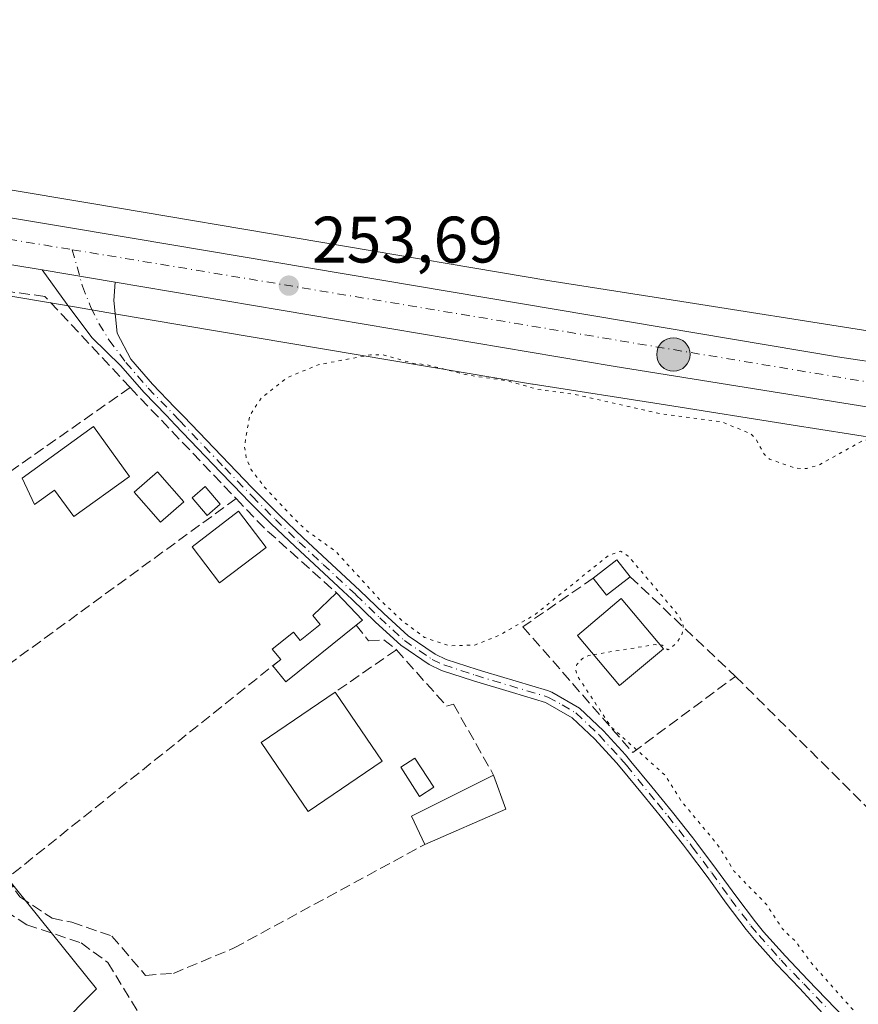
# Model space of a CAD drawing. Units: metres. Extents: x 615449 to 618934, y 4657655 to 4660037.
# Drawn here: x 616714 to 616842, y 4657897 to 4658047 of the extents above; entities that cross this region are included whole.
import ezdxf

# ---------------------------------------------------------------- set-up
doc = ezdxf.new("R2010")
doc.units = ezdxf.units.M
doc.header["$MEASUREMENT"] = 0
for name, pattern in [('DGN Style 3', [2.307223458686699, 1.648016756204785, -0.6592067024819142]), ('DGN Style 4', [2.6384748266838614, 1.318413404963828, -0.6592067024819142, 0.001648016756204785, -0.6592067024819142]), ('DGN Style 5', [1.1536117293433497, 0.4944050268614355, -0.6592067024819142])]:
    doc.linetypes.add(name, pattern=pattern)
for name, color, linetype, lineweight in [('Arcén (en calzada doble)', 91, 'Continuous', 13), ('Camino Cxs', 7, 'Continuous', 0), ('Camino eje', 30, 'DGN Style 4', 13), ('Carretera de calzada única Cxs', 7, 'Continuous', 13), ('Carretera de calzada única eje', 7, 'DGN Style 4', 0), ('Corriente artificial lineal', 4, 'DGN Style 3', 13), ('Cultivos herbáceos CxS', 92, 'Continuous', 0), ('Curva de nivel auxiliar depresión', 30, 'DGN Style 5', 0), ('Edificación Cxs', 1, 'Continuous', 13), ('Edificación industrial Cxs', 135, 'Continuous', 13), ('Edificación ligera Cxs', 1, 'Continuous', 0), ('Estanque Cxs', 5, 'Continuous', 0), ('Huerta CxS', 92, 'Continuous', 0), ('Muro lineal', 1, 'DGN Style 3', 13), ('Núcleo urbano CxS', 7, 'Continuous', 0), ('Punto de cota en terreno', 7, 'Continuous', 0), ('Punto kilométrico de carretera', 7, 'Continuous', 0), ('Rótulo de punto de cota en terreno', 7, 'Continuous', 0), ('Suelo desnudo CxS', 253, 'Continuous', 0)]:
    doc.layers.add(name, color=color, linetype=linetype, lineweight=lineweight)
doc.styles.add('Style-Arial', font='txt')

# ---------------------------------------------------------------- blocks, each defined once
blk = doc.blocks.new('*U7')
at = {"layer": 'Cultivos herbáceos CxS', "color": 92, "linetype": 'Continuous', "lineweight": 0}
blk.add_polyline3d([(617533.5872999998, 4657880.5429, 252.5727999999945), (617436.6732999999, 4657897.388900001, 252.5898000000016), (617370.6690999996, 4657908.956700001, 252.5415000000066), (617370.6398999998, 4657908.9617, 252.5414000000019), (617344.9700999996, 4657913.362299999, 252.4124000000011), (617344.9528999999, 4657913.3651, 252.4127000000008), (617280.7521000003, 4657924.2279, 252.5562000000064), (617181.2615, 4657941.811699999, 252.513300000006), (617181.1315000001, 4657941.833699999, 252.5139000000054), (617133.9111000003, 4657949.379100001, 252.8113000000012), (617077.6902999999, 4657959.522500001, 252.6686999999947), (617077.6464999998, 4657959.5305, 252.6690999999992), (616986.1769000003, 4657975.509500001, 253.1291000000056), (616986.1403000001, 4657975.515900001, 253.1288000000059), (616870.4408999998, 4657995.1735, 253.0048999999999), (616870.3476999998, 4657995.188899999, 253.0044999999955), (616814.8498999998, 4658003.944700001, 252.9465999999957), (616794.7085999995, 4658007.121900001, 252.8212000000058), (616724.7701000003, 4658018.892700001, 252.8748999999953), (616697.6407000005, 4658023.4619, 252.8963999999978)], dxfattribs=at)
blk = doc.blocks.new('*U8')
at = {"layer": 'Cultivos herbáceos CxS', "color": 92, "linetype": 'Continuous', "lineweight": 0}
blk.add_polyline3d([(616702.8135000002, 4657927.114499999, 252.7782000000007), (616725.4999000002, 4657898.970699999, 252.7633999999962), (616707.4587000003, 4657880.828700001, 252.6738999999943)], dxfattribs=at)
blk = doc.blocks.new('*U11')
at = {"layer": 'Huerta CxS', "color": 92, "linetype": 'Continuous', "lineweight": 0}
for points in [[(616707.4587000003, 4657880.828700001, 252.6738999999943), (616725.4999000002, 4657898.970699999, 252.7633999999962), (616702.8135000002, 4657927.114499999, 252.7782000000007)], [(616694.9971000003, 4658007.6821, 254.1797999999981), (616722.1130999997, 4658003.1151, 253.3279999999941), (616728.2605, 4658002.080499999, 253.3466000000044), (616792.0931000002, 4657991.337300001, 253.1594999999943), (616792.1743000001, 4657991.324100001, 253.1601999999984), (616812.3561000006, 4657988.140500001, 253.2057999999961), (616831.5777000004, 4657985.107899999, 253.3252999999968), (616867.8071, 4657979.391899999, 253.2480000000069), (616982.4167, 4657959.919500001, 253.4015000000072), (616983.4414999997, 4657959.745300001, 253.3910000000033), (617017.4219000004, 4657953.8093, 253.2146000000066), (617050.9984999998, 4657947.943700001, 253.0755000000063)]]:
    blk.add_polyline3d(points, dxfattribs=at)
blk = doc.blocks.new('5PATER')
at = {"layer": 'Suelo desnudo CxS', "linetype": 'Continuous', "lineweight": 0}
h = blk.add_hatch(color=51, dxfattribs=at)
edge = h.paths.add_edge_path()
edge.add_ellipse((0, 0), major_axis=(-0.1095731443231308, -0.1110710700762829), ratio=0.9994222409660322, start_angle=0, end_angle=360)
blk = doc.blocks.new('*U22')
at = {"layer": 'Carretera de calzada única Cxs', "color": 7, "linetype": 'Continuous', "lineweight": 13}
for points in [[(616531.6589000003, 4658046.9805, 253.7793999999994), (616731.2301000003, 4658013.540100001, 253.4784999999974), (616838.6300999997, 4657995.5101, 253.513300000006), (616846.8201000001, 4657994.280099999, 253.5243999999948), (616869.6901000004, 4657990.670100001, 253.4689000000071), (616982.3601000002, 4657971.540100001, 253.7516000000033), (617025.0900999998, 4657964.2601, 253.4541000000027), (617029.1101000002, 4657963.550100001, 253.4391999999934), (617148.3901000004, 4657942.6501, 253.2908000000025)], [(617032.4700999996, 4657955.530099999, 253.4149000000034), (616987.8201000001, 4657963.3101, 253.6674999999959), (616981.6955000004, 4657964.420499999, 253.5969000000041), (616979.5900999998, 4657964.850099999, 253.5476999999955), (616975.1057000002, 4657965.564300001, 253.5026000000071), (616970.8501000004, 4657966.3301, 253.4936000000016), (616865.0100999996, 4657984.3301, 253.5815000000002), (616804.3901000004, 4657994.0601, 253.5044000000053), (616728.3501000004, 4658006.9101, 253.5681999999942), (616717.2100999998, 4658008.790100001, 253.6114999999991), (616597.9600999998, 4658028.4101, 253.7416999999987)]]:
    blk.add_polyline3d(points, dxfattribs=at)
blk = doc.blocks.new('5HITCA')
at = {"layer": 'Arcén (en calzada doble)', "linetype": 'Continuous', "lineweight": 0}
h = blk.add_hatch(color=1, dxfattribs=at)
edge = h.paths.add_edge_path()
edge.add_arc((0, 0), 0.2558578010358639, 0, 360)
at = {"layer": 'Arcén (en calzada doble)', "color": 7, "linetype": 'Continuous', "lineweight": 0}
blk.add_circle((0, 0), 0.2558578010358639, dxfattribs=at)

msp = doc.modelspace()

# ---------------------------------------------------------------- linework, layer by layer
at = {"layer": 'Camino Cxs', "color": 7, "linetype": 'Continuous', "lineweight": 0, "extrusion": (0.003779231687566518, -0.0006377877536035398, 0.9999926552903443), "elevation": -386.4941025287185, "flags": 128}
msp.add_lwpolyline([(616711.847465479, 4658009.490975648), (616722.9875495661, 4658007.610975266)], dxfattribs=at)
at = {"layer": 'Camino Cxs', "color": 7, "linetype": 'Continuous', "lineweight": 0}
for points in [[(616838.2040999997, 4657893.282299999, 252.9421000000002), (616832.8300999999, 4657899.100099999, 252.9192999999941), (616829.3501000004, 4657902.7401, 252.9048999999941), (616825.9801000003, 4657906.520099999, 252.8858999999939), (616824.7100999998, 4657908.050100001, 252.8506000000052), (616821.6501000002, 4657912.0801, 252.8381999999983), (616818.7200999996, 4657916.140100001, 252.8708000000042), (616815.7500999998, 4657920.120100001, 252.9734999999928), (616815.1201, 4657920.9101, 252.9741000000067), (616812.0201000003, 4657924.8101, 253.0179000000062), (616808.8701, 4657928.6801, 253.1803000000073), (616805.7001, 4657932.530099999, 253.5467000000062), (616804.8800999997, 4657933.5001, 253.7008999999962), (616801.5900999998, 4657937.100099999, 253.5437999999995), (616798.1501000002, 4657940.380100001, 253.3978999999963), (616794.0450999998, 4657942.7051, 252.8969999999972), (616789.0401, 4657944.210100001, 252.601800000004), (616783.0800999999, 4657945.9901, 252.577099999995), (616778.2001, 4657947.590100001, 252.6125000000029), (616776.3000999996, 4657948.4901, 252.6536999999953), (616771.9600999998, 4657951.460100001, 252.6849999999977), (616768.1101000002, 4657954.970100001, 252.7838000000047), (616764.4801000003, 4657958.5001, 253.2326999999932), (616763.1601, 4657959.720100001, 253.2321999999986), (616759.4901000002, 4657963.120100001, 252.7216999999946), (616755.8201000001, 4657966.540100001, 253.0154999999941), (616752.1801000005, 4657970.0101, 253.3880000000063), (616748.6201, 4657973.5601, 253.3892000000051), (616747.9101, 4657974.290100001, 253.3494999999967), (616744.4200999998, 4657977.890100001, 253.0896000000066), (616740.9700999996, 4657981.5101, 253.0206000000035), (616737.5201000003, 4657985.120100001, 253.006899999993), (616736.1700999998, 4657986.5101, 253.0195999999996), (616732.7301000003, 4657990.100099999, 253.0639999999985), (616729.2100999998, 4657994.120100001, 253.1444000000047), (616724.7600999996, 4657998.420100001, 253.7174999999988), (616721.0201000003, 4658003.5001, 253.4315999999963), (616717.2100999998, 4658008.790100001, 253.6114999999991), (616728.3501000004, 4658006.9101, 253.5681999999942), (616728.1300999997, 4658004.120100001, 253.3539000000019), (616728.6501000002, 4657999.110099999, 253.0288), (616730.7200999996, 4657995.1501, 252.9553000000014), (616734.0701000001, 4657991.3301, 252.8813999999984), (616737.4801000003, 4657987.770099999, 252.7700999999943), (616738.8300999999, 4657986.380100001, 252.8479999999981), (616742.2801000001, 4657982.7601, 252.7274000000034), (616745.7301000003, 4657979.1501, 252.7900999999983), (616749.2100999998, 4657975.5601, 252.9024999999965), (616749.9101, 4657974.840100001, 252.9401000000071), (616753.4501, 4657971.3101, 252.8941999999952), (616757.0601000005, 4657967.860099999, 252.7016000000003), (616760.7200999996, 4657964.450099999, 252.6407999999938), (616765.7301000003, 4657959.8201, 252.8521999999939), (616769.3601000002, 4657956.290100001, 252.6444999999949), (616773.0900999998, 4657952.880100001, 252.5433000000048), (616777.2001, 4657950.0701, 252.530899999998), (616778.8701, 4657949.280099999, 252.5437999999995), (616783.6201, 4657947.720100001, 252.5544999999984), (616784.7701000003, 4657947.380100001, 252.5760000000009), (616789.5601000005, 4657945.950099999, 252.7108000000007), (616794.3501000004, 4657944.5101, 253.3019000000059), (616795.0201000003, 4657944.300100001, 253.4511000000057), (616799.2500999998, 4657941.840100001, 254.129700000005), (616802.8901000004, 4657938.380100001, 254.3796000000002), (616806.2500999998, 4657934.700099999, 254.7543000000005), (616807.1001000004, 4657933.690099999, 254.5660000000062), (616810.2801000001, 4657929.8301, 253.4266999999964), (616813.4301000005, 4657925.950099999, 253.1126999999979), (616816.5500999996, 4657922.040100001, 253.2087999999931), (616817.1901000004, 4657921.220100001, 253.2038999999932), (616820.1801000005, 4657917.220100001, 252.9983000000066), (616823.1101000002, 4657913.1601, 252.945000000007), (616826.1300999997, 4657909.1801, 252.9814000000042), (616827.3601000002, 4657907.700099999, 253.0930999999982), (616830.6901000004, 4657903.970100001, 253.0718999999954), (616834.1401000004, 4657900.350099999, 253.1484999999957), (616839.7361000003, 4657894.5679, 253.1828999999998)], [(616838.2040999997, 4657893.282299999, 252.9421000000002), (616832.8300999999, 4657899.100099999, 252.9192999999941), (616829.3501000004, 4657902.7401, 252.9048999999941), (616825.9801000003, 4657906.520099999, 252.8858999999939), (616824.7100999998, 4657908.050100001, 252.8506000000052), (616821.6501000002, 4657912.0801, 252.8381999999983), (616818.7200999996, 4657916.140100001, 252.8708000000042), (616815.7500999998, 4657920.120100001, 252.9734999999928), (616815.1201, 4657920.9101, 252.9741000000067), (616812.0201000003, 4657924.8101, 253.0179000000062), (616808.8701, 4657928.6801, 253.1803000000073), (616805.7001, 4657932.530099999, 253.5467000000062), (616804.8800999997, 4657933.5001, 253.7008999999962), (616801.5900999998, 4657937.100099999, 253.5437999999995), (616798.1501000002, 4657940.380100001, 253.3978999999963), (616794.0450999998, 4657942.7051, 252.8969999999972), (616789.0401, 4657944.210100001, 252.601800000004), (616783.0800999999, 4657945.9901, 252.577099999995), (616778.2001, 4657947.590100001, 252.6125000000029), (616776.3000999996, 4657948.4901, 252.6536999999953), (616771.9600999998, 4657951.460100001, 252.6849999999977), (616768.1101000002, 4657954.970100001, 252.7838000000047), (616764.4801000003, 4657958.5001, 253.2326999999932), (616763.1601, 4657959.720100001, 253.2321999999986), (616759.4901000002, 4657963.120100001, 252.7216999999946), (616755.8201000001, 4657966.540100001, 253.0154999999941), (616752.1801000005, 4657970.0101, 253.3880000000063), (616748.6201, 4657973.5601, 253.3892000000051), (616747.9101, 4657974.290100001, 253.3494999999967), (616744.4200999998, 4657977.890100001, 253.0896000000066), (616740.9700999996, 4657981.5101, 253.0206000000035), (616737.5201000003, 4657985.120100001, 253.006899999993), (616736.1700999998, 4657986.5101, 253.0195999999996), (616732.7301000003, 4657990.100099999, 253.0639999999985), (616729.2100999998, 4657994.120100001, 253.1444000000047), (616724.7600999996, 4657998.420100001, 253.7174999999988), (616721.0201000003, 4658003.5001, 253.4315999999963), (616717.2100999998, 4658008.790100001, 253.6114999999991)], [(616728.3501000004, 4658006.9101, 253.5681999999942), (616728.1300999997, 4658004.120100001, 253.3539000000019), (616728.6501000002, 4657999.110099999, 253.0288), (616730.7200999996, 4657995.1501, 252.9553000000014), (616734.0701000001, 4657991.3301, 252.8813999999984), (616737.4801000003, 4657987.770099999, 252.7700999999943), (616738.8300999999, 4657986.380100001, 252.8479999999981), (616742.2801000001, 4657982.7601, 252.7274000000034), (616745.7301000003, 4657979.1501, 252.7900999999983), (616749.2100999998, 4657975.5601, 252.9024999999965), (616749.9101, 4657974.840100001, 252.9401000000071), (616753.4501, 4657971.3101, 252.8941999999952), (616757.0601000005, 4657967.860099999, 252.7016000000003), (616760.7200999996, 4657964.450099999, 252.6407999999938), (616765.7301000003, 4657959.8201, 252.8521999999939), (616769.3601000002, 4657956.290100001, 252.6444999999949), (616773.0900999998, 4657952.880100001, 252.5433000000048), (616777.2001, 4657950.0701, 252.530899999998), (616778.8701, 4657949.280099999, 252.5437999999995), (616783.6201, 4657947.720100001, 252.5544999999984), (616784.7701000003, 4657947.380100001, 252.5760000000009), (616789.5601000005, 4657945.950099999, 252.7108000000007), (616794.3501000004, 4657944.5101, 253.3019000000059), (616795.0201000003, 4657944.300100001, 253.4511000000057), (616799.2500999998, 4657941.840100001, 254.129700000005), (616802.8901000004, 4657938.380100001, 254.3796000000002), (616806.2500999998, 4657934.700099999, 254.7543000000005), (616807.1001000004, 4657933.690099999, 254.5660000000062), (616810.2801000001, 4657929.8301, 253.4266999999964), (616813.4301000005, 4657925.950099999, 253.1126999999979), (616816.5500999996, 4657922.040100001, 253.2087999999931), (616817.1901000004, 4657921.220100001, 253.2038999999932), (616820.1801000005, 4657917.220100001, 252.9983000000066), (616823.1101000002, 4657913.1601, 252.945000000007), (616826.1300999997, 4657909.1801, 252.9814000000042), (616827.3601000002, 4657907.700099999, 253.0930999999982), (616830.6901000004, 4657903.970100001, 253.0718999999954), (616834.1401000004, 4657900.350099999, 253.1484999999957), (616839.7361000003, 4657894.5679, 253.1828999999998)]]:
    msp.add_polyline3d(points, dxfattribs=at)
at = {"layer": 'Camino eje', "color": 30, "linetype": 'DGN Style 4', "lineweight": 13}
msp.add_polyline3d([(616721.7889, 4658011.8555, 253.6398999999947), (616723.3617000004, 4658006.276900001, 253.5142999999953), (616724.6185, 4658003.035700001, 253.3248000000021), (616725.8753000004, 4658000.588300001, 253.3439999999973), (616727.3967000004, 4657998.0747, 253.0283000000054), (616729.9650999998, 4657994.6351, 253.0421000000061), (616733.4001000002, 4657990.715100001, 252.9643999999971), (616738.1750999996, 4657985.7501, 252.9180999999953), (616745.0751, 4657978.520099999, 252.9293000000035), (616749.2651000004, 4657974.200099999, 253.1486000000005), (616752.8151000004, 4657970.6601, 253.0994000000064), (616756.4401000004, 4657967.200099999, 252.8763000000035), (616760.1051000003, 4657963.7851, 252.6809000000067), (616765.1051000003, 4657959.1601, 253.024900000004), (616768.7351000002, 4657955.630100001, 252.7112000000052), (616772.5251000002, 4657952.170100001, 252.5935999999929), (616776.7500999998, 4657949.280099999, 252.590200000006), (616778.5351, 4657948.4351, 252.5758999999962), (616783.3501000004, 4657946.8551, 252.5602000000072), (616794.4238999998, 4657943.5363, 253.1330000000016), (616796.5850999998, 4657942.340100001, 253.3049000000028), (616798.7001, 4657941.110099999, 253.7449000000051), (616802.2401000002, 4657937.7401, 253.8536000000022), (616805.5651000004, 4657934.100099999, 254.1999999999971), (616806.4001000002, 4657933.110099999, 254.0290999999997), (616811.1501000002, 4657927.3201, 253.174199999994), (616812.7251000004, 4657925.380100001, 253.1021999999939), (616816.4700999996, 4657920.670100001, 253.0861000000005), (616819.4501, 4657916.6801, 252.9367000000057), (616822.3800999997, 4657912.620100001, 252.9162000000069), (616825.4200999998, 4657908.6151, 252.9223000000056), (616826.6700999998, 4657907.110099999, 252.9949999999953), (616830.0201000003, 4657903.3551, 253.0034000000014), (616833.4851000002, 4657899.725099999, 253.0489999999991), (616837.1432999996, 4657895.926700001, 253.1781999999948)], dxfattribs=at)
at = {"layer": 'Carretera de calzada única Cxs', "color": 7, "linetype": 'Continuous', "lineweight": 13, "extrusion": (0.003779231687566518, -0.0006377877536035398, 0.9999926552903443), "elevation": -386.4941025287185, "flags": 128}
msp.add_lwpolyline([(616711.847465479, 4658009.490975648), (616722.9875495661, 4658007.610975266)], dxfattribs=at)
at = {"layer": 'Carretera de calzada única Cxs', "color": 7, "linetype": 'Continuous', "lineweight": 13, "extrusion": (-0.02553290651142086, -0.1539499533301499, 0.9877486940283564), "elevation": -732596.3609511503, "flags": 128}
msp.add_lwpolyline([(-153461.4590093298, 4638647.83197168), (-153465.7825584899, 4638647.889033721), (-153573.141357914, 4638648.33756936), (-153634.5364323671, 4638648.009870729), (-153711.6541909403, 4638648.252341866)], dxfattribs=at)
at = {"layer": 'Carretera de calzada única Cxs', "color": 7, "linetype": 'Continuous', "lineweight": 13}
for points in [[(616531.6589000003, 4658046.9805, 253.7793999999994), (616731.2301000003, 4658013.540100001, 253.4784999999974), (616838.6300999997, 4657995.5101, 253.513300000006), (616846.8201000001, 4657994.280099999, 253.5243999999948), (616869.6901000004, 4657990.670100001, 253.4689000000071), (616982.3601000002, 4657971.540100001, 253.7516000000033), (617025.0900999998, 4657964.2601, 253.4541000000027), (617029.1101000002, 4657963.550100001, 253.4391999999934), (617148.3901000004, 4657942.6501, 253.2908000000025)], [(616717.2100999998, 4658008.790100001, 253.6114999999991), (616597.9600999998, 4658028.4101, 253.7416999999987), (616555.9951, 4658035.478700001, 253.7954999999929), (616547.6435000002, 4658036.8915, 253.8065000000061), (616545.3201000001, 4658037.280099999, 253.7969000000012), (616525.1801000005, 4658040.9001, 253.7494000000006), (616508.1398999998, 4658043.740300001, 253.8413)]]:
    msp.add_polyline3d(points, dxfattribs=at)
at = {"layer": 'Carretera de calzada única eje', "color": 7, "linetype": 'DGN Style 4', "lineweight": 0, "extrusion": (-0.03113352696671506, -0.1937620404539829, 0.9805544223436667), "elevation": -921497.8983005739, "flags": 128}
msp.add_lwpolyline([(-130265.253895134, 4605579.109347341), (-130205.9711141204, 4605578.56156926), (-130055.589011516, 4605577.861942002)], dxfattribs=at)
at = {"layer": 'Carretera de calzada única eje', "color": 7, "linetype": 'DGN Style 4', "lineweight": 0, "extrusion": (0.01565971281353846, 0.09201955898868759, 0.9956340563470722), "elevation": 438538.412084873, "flags": 128}
msp.add_lwpolyline([(173475.7224248387, -4674934.278385637), (173452.5814312221, -4674934.388489256), (173294.6245451396, -4674934.937249365), (173215.2816358312, -4674934.518362019)], dxfattribs=at)
at = {"layer": 'Corriente artificial lineal', "color": 4, "linetype": 'DGN Style 3', "lineweight": 13}
msp.add_polyline3d([(616632.6476999996, 4658019.8828, 253.6517000000022), (616638.6001000004, 4658014.170100001, 253.251099999994), (616666.5201000003, 4657974.020099999, 252.6785999999993), (616687.0100999996, 4657948.6801, 252.8531999999978), (616701.6801000005, 4657925.9101, 252.7877000000008), (616707.6801000005, 4657913.360099999, 252.7422999999981), (616714.8400999998, 4657908.770099999, 252.7810000000027), (616723.1501000002, 4657905.9801, 252.7225000000035), (616727.2200999996, 4657902.9901, 252.8274999999994), (616744.2100999998, 4657875.1801, 252.5270000000019), (616749.3201000001, 4657868.090100001, 252.6484000000055), (616782.1601, 4657826.790100001, 252.5859000000055), (616798.9193000002, 4657809.391799999, 252.6398000000045)], dxfattribs=at)
at = {"layer": 'Cultivos herbáceos CxS', "color": 92, "linetype": 'Continuous', "lineweight": 0}
for points in [[(616624.5280999999, 4658035.728499999, 253.2407999999996), (616640.2971000001, 4658032.906500001, 252.9477000000043), (616697.6120999996, 4658023.466700001, 252.8965000000026), (616697.6407000005, 4658023.4619, 252.8963999999978), (616724.7701000003, 4658018.892700001, 252.8748999999953), (616794.7085999995, 4658007.121900001, 252.8212000000058), (616814.8498999998, 4658003.944700001, 252.9465999999957), (616870.3476999998, 4657995.188899999, 253.0044999999955), (616870.4408999998, 4657995.1735, 253.0048999999999), (616986.1403000001, 4657975.515900001, 253.1288000000059), (616986.1769000003, 4657975.509500001, 253.1291000000056), (617077.6464999998, 4657959.5305, 252.6690999999992), (617077.6902999999, 4657959.522500001, 252.6686999999947), (617133.9111000003, 4657949.379100001, 252.8113000000012), (617181.1315000001, 4657941.833699999, 252.5139000000054), (617181.2615, 4657941.811699999, 252.513300000006), (617280.7521000003, 4657924.2279, 252.5562000000064), (617344.9528999999, 4657913.3651, 252.4127000000008), (617344.9700999996, 4657913.362299999, 252.4124000000011), (617370.6398999998, 4657908.9617, 252.5414000000019), (617370.6690999996, 4657908.956700001, 252.5415000000066), (617436.6732999999, 4657897.388900001, 252.5898000000016), (617533.5872999998, 4657880.5429, 252.5727999999945)], [(616644.4621000001, 4658016.005100001, 253.351999999999), (616645.1387, 4658015.513499999, 253.3004999999976), (616702.8135000002, 4657927.114499999, 252.7782000000007), (616725.4999000002, 4657898.970699999, 252.7633999999962), (616707.4587000003, 4657880.828700001, 252.6738999999943), (616677.2937000003, 4657863.7237, 253.0714000000008), (616653.9307000004, 4657856.278700001, 252.8332999999984), (616618.3762999997, 4657887.9705, 252.7440000000061), (616574.2719000002, 4657934.735300001, 252.767399999997), (616552.4121000003, 4657963.5305, 253.6668999999966), (616536.4369000001, 4657988.146500001, 253.3076000000001), (616517.0477, 4658018.021500001, 252.7758999999933), (616507.9857000001, 4658025.8049, 252.8083999999944), (616499.7109000003, 4658025.5463, 252.8812000000034), (616484.8221000005, 4658025.080700001, 253.0614999999962), (616469.8403000003, 4658017.4727, 253.2464999999939)]]:
    msp.add_polyline3d(points, dxfattribs=at)
at = {"layer": 'Curva de nivel auxiliar depresión', "color": 30, "linetype": 'DGN Style 5', "lineweight": 0, "elevation": 252.5, "flags": 128}
for points in [[(616811.5735999999, 4657951.484999999), (616811.8700000001, 4657951.460100001), (616812.7699999996, 4657950.7301), (616814.0099999999, 4657951.700099999), (616814.8700000001, 4657953.0001), (616815.0999999996, 4657954.440099999), (616814.5099999999, 4657955.850099999), (616806.7000000002, 4657965.0601), (616805.5099999999, 4657965.8201), (616803.6100000005, 4657965.120100001), (616792.4699999997, 4657956.140100001), (616787.0700000003, 4657952.9801), (616783.2599999999, 4657951.4801), (616779.4100000003, 4657951.370100001), (616775.5999999996, 4657952.630100001), (616772.2000000002, 4657955.1501), (616768.6799999997, 4657958.5001), (616762.0599999996, 4657965.7301), (616757.6799999997, 4657968.890100001), (616755.7300000006, 4657970.710100001), (616751.0800000001, 4657975.670100001), (616749.0800000001, 4657978.3301), (616748.3799999999, 4657980.030099999), (616748.0800000001, 4657981.8101), (616748.8799999999, 4657986.520099999), (616750.6200000001, 4657989.1801), (616754.5899999999, 4657992.3201), (616759.3200000003, 4657994.280099999), (616767.3200000003, 4657995.800100001), (616769.2800000003, 4657995.790100001), (616773.7400000002, 4657994.540100001), (616776, 4657994.2601), (616782.1299999999, 4657992.710100001), (616788.1799999997, 4657991.840100001), (616792.8799999999, 4657990.520099999), (616798.7800000003, 4657989.700099999), (616811.6200000001, 4657986.8201), (616820.8899999997, 4657985.590100001), (616825.4100000003, 4657983.7501), (616826.1600000003, 4657982.9801), (616827.5, 4657980.5601), (616828.2800000003, 4657979.860099999), (616832.2400000002, 4657978.4801), (616833.9400000004, 4657978.440099999), (616835.7800000003, 4657978.960100001), (616842.4800000006, 4657982.690099999), (616843.7100000001, 4657982.9301), (616845.7100000001, 4657980.110099999), (616846.5800000001, 4657979.4001), (616852.9100000003, 4657977.7401), (616874.5199999996, 4657962.670100001), (616888.6699999999, 4657954.5001), (616901.7363999998, 4657949.572799999)], [(616801.3929000003, 4657950.0178), (616810.7999999998, 4657951.550100001), (616811.5735999999, 4657951.484999999)], [(616858.4375, 4657846.8247), (616860.4199999999, 4657846.5801), (616861.6100000005, 4657846.020099999), (616862.25, 4657843.860099999), (616864.3300000001, 4657840.0601), (616866.8300000001, 4657836.7301), (616867.2800000003, 4657835.220100001), (616867.3700000001, 4657833.2401), (616867.7800000003, 4657832.520099999), (616868.6299999999, 4657832.640100001), (616871.4900000002, 4657834.2301), (616871.9000000004, 4657834.9101), (616871.4500000002, 4657836.450099999), (616869.0999999996, 4657839.6801), (616866.79, 4657843.6801), (616866.0700000003, 4657845.4801), (616866.0499999998, 4657848.5801), (616867.5599999996, 4657851.290100001), (616867.0300000003, 4657853.630100001), (616865.8700000001, 4657854.890100001), (616862.04, 4657857.220100001), (616860.7000000002, 4657858.4101), (616858.4699999997, 4657862.2601), (616853.3899999997, 4657869.4101), (616851.7300000006, 4657872.9801), (616851.3899999997, 4657875.520099999), (616851.8399999999, 4657877.9901), (616855.3200000003, 4657882.6501), (616856.1500000004, 4657884.2301), (616856.1900000004, 4657885.7401), (616855.2599999999, 4657887.710100001), (616852.7800000003, 4657890.9101), (616851.8799999999, 4657891.5601), (616844.4400000004, 4657893.3201), (616842.7999999998, 4657894.210100001), (616840.9699999997, 4657895.8101), (616834.7100000001, 4657902.860099999), (616832.2300000006, 4657906.220100001), (616830.2199999997, 4657908.170100001), (616827.8399999999, 4657911.8101), (616822.8799999999, 4657916.9101), (616820.4900000002, 4657920.780099999), (616814.7599999999, 4657927.700099999), (616812.3899999997, 4657931.530099999), (616804.0700000003, 4657938.970100001), (616798.8899999997, 4657946.8201), (616798.6500000004, 4657947.770099999), (616798.8200000003, 4657948.5001), (616799.7100000001, 4657949.4301), (616800.6699999999, 4657949.9001), (616801.3929000003, 4657950.0178)]]:
    msp.add_lwpolyline(points, dxfattribs=at)
at = {"layer": 'Edificación Cxs', "color": 1, "linetype": 'Continuous', "lineweight": 13, "flags": 128}
for points, elevation in [([(616730.5301000001, 4657977.2301), (616722.0100999996, 4657971.100099999), (616719.1001000004, 4657975.140100001), (616716.0301000001, 4657972.940099999), (616714.1401000004, 4657976.9801), (616725.0601000005, 4657984.8301)], 255.7174999999988), ([(616765.1700999998, 4657954.530099999), (616754.3901000004, 4657945.870100001), (616752.4401000004, 4657948.300100001), (616753.6201, 4657949.270099999), (616752.3300999999, 4657950.850099999), (616755.5701000001, 4657953.460100001), (616756.6101000002, 4657952.170100001), (616759.6700999998, 4657954.620100001), (616758.5301000001, 4657955.9801), (616762.1201, 4657959.460100001), (616766.1201, 4657955.300100001)], 254.5375000000059)]:
    msp.add_lwpolyline(points, close=True, dxfattribs=dict(at, elevation=elevation))
at = {"layer": 'Edificación Cxs', "color": 1, "linetype": 'Continuous', "lineweight": 13, "extrusion": (0.1659214186205999, 0.09671705133649876, 0.9813846823869327), "elevation": 553086.8024035774, "flags": 128}
msp.add_lwpolyline([(3713590.734604498, -2824946.150599636), (3713585.126231019, -2824947.537200737), (3713584.939415842, -2824946.305765662)], dxfattribs=at)
at = {"layer": 'Edificación Cxs', "color": 1, "linetype": 'Continuous', "lineweight": 13, "extrusion": (-0.001614162378440602, 0.1228163126889176, 0.9924281071278231), "elevation": 571326.057008288, "flags": 128}
msp.add_lwpolyline([(-677935.6558403666, -4614177.102830323), (-677933.6927872277, -4614181.482163467), (-677946.3139717566, -4614187.623325374)], dxfattribs=at)
at = {"layer": 'Edificación Cxs', "color": 1, "linetype": 'Continuous', "lineweight": 13, "extrusion": (-0.00974138297577561, 0.02703624473661516, 0.9995869881747467), "elevation": 120178.1092386113, "flags": 128}
msp.add_lwpolyline([(-2159197.299642197, -4171351.859358218), (-2159197.299642197, -4171346.340467572)], dxfattribs=at)
at = {"layer": 'Edificación Cxs', "color": 1, "linetype": 'Continuous', "lineweight": 13, "extrusion": (0.07666416403206677, 0.03335107701379111, 0.99649902740308), "elevation": 202885.2551912556, "flags": 128}
msp.add_lwpolyline([(4025214.782705019, -2415199.696748386), (4025214.782705019, -2415186.137646316)], dxfattribs=at)
at = {"layer": 'Edificación Cxs', "color": 1, "linetype": 'Continuous', "lineweight": 13}
for points in [[(616730.5301000001, 4657977.2301, 255.2338000000018), (616722.0100999996, 4657971.100099999, 254.6720999999961), (616719.1001000004, 4657975.140100001, 255.7174999999988), (616716.0301000001, 4657972.940099999, 253.9722000000038), (616714.1401000004, 4657976.9801, 254.6247000000003), (616725.0601000005, 4657984.8301, 254.4603000000061), (616730.5301000001, 4657977.2301, 255.2338000000018)], [(616751.3901000004, 4657966.390100001, 254.1202999999951), (616744.3000999996, 4657960.970100001, 254.9043999999994), (616740.0900999998, 4657966.470100001, 254.5994000000064), (616747.1801000005, 4657971.9001, 254.142200000002), (616751.3901000004, 4657966.390100001, 254.1202999999951)], [(616753.6201, 4657949.270099999, 254.1334999999963), (616752.3300999999, 4657950.850099999, 254.0342999999993), (616755.5701000001, 4657953.460100001, 254.257700000002), (616756.6101000002, 4657952.170100001, 254.5375000000058), (616759.6700999998, 4657954.620100001, 254.034799999994), (616758.5301000001, 4657955.9801, 253.7783999999956), (616762.1201, 4657959.460100001, 253.3687999999966)], [(616812.0500999996, 4657950.920100001, 254.7468999999983), (616805.3800999997, 4657945.290100001, 256.5581999999995), (616798.9200999998, 4657952.950099999, 255.0154000000039), (616805.5900999998, 4657958.5801, 254.1996000000072), (616812.0500999996, 4657950.920100001, 254.7468999999983)], [(616765.1700999998, 4657954.530099999, 253.3390000000072), (616754.3901000004, 4657945.870100001, 253.8291000000027), (616752.4401000004, 4657948.300100001, 254.2286000000022), (616753.6201, 4657949.270099999, 254.1334999999963)]]:
    msp.add_polyline3d(points, dxfattribs=at)
for points in [[(616751.3901000004, 4657966.390100001, 254.9043999999994), (616744.3000999996, 4657960.970100001, 254.9043999999994), (616740.0900999998, 4657966.470100001, 254.9043999999994), (616747.1801000005, 4657971.9001, 254.9043999999994)], [(616812.0500999996, 4657950.920100001, 256.5581999999995), (616805.3800999997, 4657945.290100001, 256.5581999999995), (616798.9200999998, 4657952.950099999, 256.5581999999995), (616805.5900999998, 4657958.5801, 256.5581999999995)], [(616788.0100999996, 4657926.420100001, 254.8772000000026), (616775.6201, 4657921.030099999, 254.8772000000026), (616773.6001000004, 4657925.350099999, 254.8772000000026), (616786.1401000004, 4657931.610099999, 254.8772000000026)]]:
    msp.add_3dface(points, dxfattribs=at)
at = {"layer": 'Edificación industrial Cxs', "color": 135, "linetype": 'Continuous', "lineweight": 13, "extrusion": (0.01244157613488112, -0.01826381789278283, 0.9997557902504288), "elevation": -77144.49427861504, "flags": 128}
msp.add_lwpolyline([(3132133.477877487, 3501518.111690856), (3132133.477877487, 3501505.35537996)], dxfattribs=at)
at = {"layer": 'Edificación industrial Cxs', "color": 135, "linetype": 'Continuous', "lineweight": 13}
msp.add_polyline3d([(616769.1401000004, 4657933.7601, 253.6413999999932), (616757.8000999996, 4657926.050100001, 253.5822999999946), (616750.6201, 4657936.600099999, 253.4946999999956), (616761.9600999998, 4657944.300100001, 253.9232999999949)], dxfattribs=at)
msp.add_3dface([(616769.1401000004, 4657933.7601, 253.9232999999949), (616757.8000999996, 4657926.050100001, 253.9232999999949), (616750.6201, 4657936.600099999, 253.9232999999949), (616761.9600999998, 4657944.300100001, 253.9232999999949)], dxfattribs=at)
at = {"layer": 'Edificación ligera Cxs', "color": 1, "linetype": 'Continuous', "lineweight": 0, "extrusion": (0.09003889963027657, 0.1378318283912325, 0.9863545932552343), "elevation": 697801.8789665719, "flags": 128}
msp.add_lwpolyline([(2031058.399974163, -4179105.812248625), (2031056.919951665, -4179110.207431255), (2031053.790126874, -4179109.131716988)], dxfattribs=at)
at = {"layer": 'Edificación ligera Cxs', "color": 1, "linetype": 'Continuous', "lineweight": 0, "extrusion": (0.08309047180076443, 0.257510758497573, 0.9626963086840684), "elevation": 1250969.945151988, "flags": 128}
msp.add_lwpolyline([(843352.2796179664, -4449819.235010333), (843354.8652012344, -4449815.279495038), (843357.5890772897, -4449817.215306411)], dxfattribs=at)
at = {"layer": 'Edificación ligera Cxs', "color": 1, "linetype": 'Continuous', "lineweight": 0}
for points in [[(616738.8400999998, 4657973.350099999, 254.2507000000041), (616735.2901, 4657970.2301, 253.7905000000028), (616731.2600999996, 4657974.800100001, 254.3840000000055), (616734.8000999996, 4657977.920100001, 254.0222999999969), (616738.8400999998, 4657973.350099999, 254.2507000000041)], [(616744.4001000002, 4657972.9801, 254.1803999999975), (616742.3800999997, 4657971.270099999, 254.7381000000023), (616740.0900999998, 4657973.9801, 254.2002999999968), (616742.1101000002, 4657975.690099999, 253.8712999999989), (616744.4001000002, 4657972.9801, 254.1803999999975)]]:
    msp.add_polyline3d(points, dxfattribs=at)
for points in [[(616738.8400999998, 4657973.350099999, 254.3840000000055), (616735.2901, 4657970.2301, 254.3840000000055), (616731.2600999996, 4657974.800100001, 254.3840000000055), (616734.8000999996, 4657977.920100001, 254.3840000000055)], [(616744.4001000002, 4657972.9801, 254.7381000000023), (616742.3800999997, 4657971.270099999, 254.7381000000023), (616740.0900999998, 4657973.9801, 254.7381000000023), (616742.1101000002, 4657975.690099999, 254.7381000000023)], [(616807.0000999998, 4657961.9101, 254.3754999999946), (616803.3701, 4657959.0801, 254.3754999999946), (616801.3501000004, 4657961.690099999, 254.3754999999946), (616804.9600999998, 4657964.5101, 254.3754999999946)]]:
    msp.add_3dface(points, dxfattribs=at)
at = {"layer": 'Estanque Cxs', "color": 5, "linetype": 'Continuous', "lineweight": 0}
msp.add_polyline3d([(616776.9863, 4657929.764599999, 252.7786000000051), (616774.8038999997, 4657928.361600001, 252.7945000000036), (616771.9463999998, 4657932.806600001, 252.7973999999958), (616774.1288000002, 4657934.209600001, 252.777700000006), (616776.9863, 4657929.764599999, 252.7786000000051)], dxfattribs=at)
msp.add_3dface([(616776.9863, 4657929.764599999, 252.7786000000051), (616774.8038999997, 4657928.361600001, 252.7945000000036), (616771.9463999998, 4657932.806600001, 252.7973999999958), (616774.1288000002, 4657934.209600001, 252.777700000006)], dxfattribs=at)
at = {"layer": 'Huerta CxS', "color": 92, "linetype": 'Continuous', "lineweight": 0}
for points in [[(616644.4621000001, 4658016.005100001, 253.351999999999), (616645.1387, 4658015.513499999, 253.3004999999976), (616702.8135000002, 4657927.114499999, 252.7782000000007), (616725.4999000002, 4657898.970699999, 252.7633999999962), (616707.4587000003, 4657880.828700001, 252.6738999999943), (616677.2937000003, 4657863.7237, 253.0714000000008), (616653.9307000004, 4657856.278700001, 252.8332999999984), (616618.3762999997, 4657887.9705, 252.7440000000061), (616574.2719000002, 4657934.735300001, 252.767399999997), (616552.4121000003, 4657963.5305, 253.6668999999966), (616536.4369000001, 4657988.146500001, 253.3076000000001), (616517.0477, 4658018.021500001, 252.7758999999933), (616507.9857000001, 4658025.8049, 252.8083999999944), (616499.7109000003, 4658025.5463, 252.8812000000034), (616484.8221000005, 4658025.080700001, 253.0614999999962), (616469.8403000003, 4658017.4727, 253.2464999999939)], [(616644.4621000001, 4658016.005100001, 253.351999999999), (616671.6457000002, 4658011.528100001, 253.2035000000033), (616694.9971000003, 4658007.6821, 254.1797999999981), (616722.1130999997, 4658003.1151, 253.3279999999941), (616728.2605, 4658002.080499999, 253.3466000000044), (616792.0931000002, 4657991.337300001, 253.1594999999943), (616792.1743000001, 4657991.324100001, 253.1601999999984), (616812.3561000006, 4657988.140500001, 253.2057999999961), (616831.5777000004, 4657985.107899999, 253.3252999999968), (616867.8071, 4657979.391899999, 253.2480000000069), (616982.4167, 4657959.919500001, 253.4015000000072), (616983.4414999997, 4657959.745300001, 253.3910000000033), (617017.4219000004, 4657953.8093, 253.2146000000066), (617050.9984999998, 4657947.943700001, 253.0755000000063), (617067.5440999996, 4657940.4233, 252.6756000000023)]]:
    msp.add_polyline3d(points, dxfattribs=at)
at = {"layer": 'Muro lineal', "color": 1, "linetype": 'DGN Style 3', "lineweight": 13, "extrusion": (0.01749670531059487, 0.01225996450949057, 0.9997717532384581), "elevation": 68150.72421260962, "flags": 128}
msp.add_lwpolyline([(3460807.975183139, -3177325.707793706), (3460807.975183138, -3177266.497393225)], dxfattribs=at)
at = {"layer": 'Muro lineal', "color": 1, "linetype": 'DGN Style 3', "lineweight": 13, "extrusion": (-0.01182652591805212, 0.01238169328740736, 0.9998534027326438), "elevation": 50633.22183706549, "flags": 128}
msp.add_lwpolyline([(616690.4769509728, 4657720.917808738), (616706.6705660704, 4657703.966509315)], dxfattribs=at)
at = {"layer": 'Muro lineal', "color": 1, "linetype": 'DGN Style 3', "lineweight": 13, "extrusion": (-0.003541584249360772, -0.002584667919773507, 0.999990388290182), "elevation": -13969.95120778591, "flags": 128}
msp.add_lwpolyline([(616743.8404367435, 4657953.301188998), (616693.9497905623, 4657916.891067378)], dxfattribs=at)
at = {"layer": 'Muro lineal', "color": 1, "linetype": 'DGN Style 3', "lineweight": 13, "extrusion": (0.5011976714497828, 0.5208124841191132, 0.6910537247703641), "elevation": 2735218.267226337, "flags": 128}
msp.add_lwpolyline([(2785482.497504936, -2614720.89658455), (2785476.20812703, -2614720.517228281), (2785461.487817233, -2614721.254634888)], dxfattribs=at)
at = {"layer": 'Muro lineal', "color": 1, "linetype": 'DGN Style 3', "lineweight": 13, "extrusion": (0.00277858463453489, -0.002634894588177164, 0.9999926683720926), "elevation": -10306.08483304591, "flags": 128}
msp.add_lwpolyline([(616803.9152072263, 4657950.923987797), (616819.9653806151, 4657935.703934963)], dxfattribs=at)
at = {"layer": 'Muro lineal', "color": 1, "linetype": 'DGN Style 3', "lineweight": 13, "extrusion": (0.08267246705064471, 0.05730301899191225, 0.9949279507613467), "elevation": 318156.1389048776, "flags": 128}
msp.add_lwpolyline([(3476896.287796841, -3144341.112944038), (3476896.287796841, -3144329.715204691)], dxfattribs=at)
at = {"layer": 'Muro lineal', "color": 1, "linetype": 'DGN Style 3', "lineweight": 13, "extrusion": (0.07986143393678488, 0.07756741041288352, 0.9937834010544752), "elevation": 410816.882188273, "flags": 128}
msp.add_lwpolyline([(2911547.145547378, -3664841.171951774), (2911498.793399483, -3664842.00191062), (2911486.899979965, -3664840.632119235)], dxfattribs=at)
at = {"layer": 'Muro lineal', "color": 1, "linetype": 'DGN Style 3', "lineweight": 13}
for points in [[(616730.6201, 4657990.800100001, 253.2262000000046), (616717.6201, 4658004.7301, 253.5497000000032), (616683.6201, 4658009.2401, 253.832699999999), (616683.2200999996, 4658006.6801, 253.8524000000034)], [(616801.3501000004, 4657961.690099999, 253.8516999999993), (616790.6001000004, 4657954.280099999, 252.9233999999997), (616807.3701, 4657935.0701, 255.4367000000057), (616823.0500999996, 4657946.690099999, 253.2204999999958)], [(616765.1700999998, 4657954.530099999, 253.3390000000072), (616767.0500999996, 4657952.120100001, 253.0602999999974), (616769.3901000004, 4657952.280099999, 252.828800000003), (616771.2801000001, 4657950.7601, 252.7768000000069)], [(616771.2801000001, 4657950.7601, 252.7768000000069), (616778.9501, 4657942.1601, 252.9128999999957), (616780.0100999996, 4657942.440099999, 252.8420999999944), (616786.1401000004, 4657931.610099999, 253.5850000000064)], [(616753.6201, 4657949.270099999, 254.1334999999963), (616711.8501000004, 4657915.870100001, 254.1502000000037), (616713.7801000001, 4657913.030099999, 253.7280000000028), (616718.7100999998, 4657909.7601, 253.3839000000008), (616721.7301000003, 4657909.140100001, 253.1888999999938), (616727.8501000004, 4657907.030099999, 252.8010000000068), (616732.9801000003, 4657901.030099999, 253.3295999999973), (616737.2301000003, 4657901.3301, 253.0249999999942), (616746.5301000001, 4657905.2301, 252.6288999999961), (616775.6201, 4657921.030099999, 254.8772000000026)]]:
    msp.add_polyline3d(points, dxfattribs=at)
at = {"layer": 'Núcleo urbano CxS', "color": 7, "linetype": 'Continuous', "lineweight": 0}
for points in [[(616624.5280999999, 4658035.728499999, 253.2407999999996), (616640.2971000001, 4658032.906500001, 252.9477000000043), (616697.6120999996, 4658023.466700001, 252.8965000000026), (616697.6407000005, 4658023.4619, 252.8963999999978), (616724.7701000003, 4658018.892700001, 252.8748999999953), (616794.7085999995, 4658007.121900001, 252.8212000000058), (616814.8498999998, 4658003.944700001, 252.9465999999957), (616870.3476999998, 4657995.188899999, 253.0044999999955), (616870.4408999998, 4657995.1735, 253.0048999999999), (616986.1403000001, 4657975.515900001, 253.1288000000059), (616986.1769000003, 4657975.509500001, 253.1291000000056), (617077.6464999998, 4657959.5305, 252.6690999999992), (617077.6902999999, 4657959.522500001, 252.6686999999947), (617133.9111000003, 4657949.379100001, 252.8113000000012), (617181.1315000001, 4657941.833699999, 252.5139000000054), (617181.2615, 4657941.811699999, 252.513300000006), (617280.7521000003, 4657924.2279, 252.5562000000064), (617344.9528999999, 4657913.3651, 252.4127000000008), (617344.9700999996, 4657913.362299999, 252.4124000000011), (617370.6398999998, 4657908.9617, 252.5414000000019), (617370.6690999996, 4657908.956700001, 252.5415000000066), (617436.6732999999, 4657897.388900001, 252.5898000000016), (617533.5872999998, 4657880.5429, 252.5727999999945)], [(616697.6407000005, 4658023.4619, 252.8963999999978), (616724.7701000003, 4658018.892700001, 252.8748999999953), (616794.7085999995, 4658007.121900001, 252.8212000000058), (616814.8498999998, 4658003.944700001, 252.9465999999957), (616870.3476999998, 4657995.188899999, 253.0044999999955), (616870.4408999998, 4657995.1735, 253.0048999999999), (616986.1403000001, 4657975.515900001, 253.1288000000059), (616986.1769000003, 4657975.509500001, 253.1291000000056), (617077.6464999998, 4657959.5305, 252.6690999999992), (617077.6902999999, 4657959.522500001, 252.6686999999947), (617133.9111000003, 4657949.379100001, 252.8113000000012), (617181.1315000001, 4657941.833699999, 252.5139000000054), (617181.2615, 4657941.811699999, 252.513300000006), (617280.7521000003, 4657924.2279, 252.5562000000064), (617344.9528999999, 4657913.3651, 252.4127000000008), (617344.9700999996, 4657913.362299999, 252.4124000000011), (617370.6398999998, 4657908.9617, 252.5414000000019), (617370.6690999996, 4657908.956700001, 252.5415000000066), (617436.6732999999, 4657897.388900001, 252.5898000000016), (617533.5872999998, 4657880.5429, 252.5727999999945)], [(616644.4621000001, 4658016.005100001, 253.351999999999), (616671.6457000002, 4658011.528100001, 253.2035000000033), (616694.9971000003, 4658007.6821, 254.1797999999981), (616722.1130999997, 4658003.1151, 253.3279999999941), (616728.2605, 4658002.080499999, 253.3466000000044), (616792.0931000002, 4657991.337300001, 253.1594999999943), (616792.1743000001, 4657991.324100001, 253.1601999999984), (616812.3561000006, 4657988.140500001, 253.2057999999961), (616831.5777000004, 4657985.107899999, 253.3252999999968), (616867.8071, 4657979.391899999, 253.2480000000069), (616982.4167, 4657959.919500001, 253.4015000000072), (616983.4414999997, 4657959.745300001, 253.3910000000033), (617017.4219000004, 4657953.8093, 253.2146000000066), (617050.9984999998, 4657947.943700001, 253.0755000000063), (617067.5440999996, 4657940.4233, 252.6756000000023)], [(617050.9984999998, 4657947.943700001, 253.0755000000063), (617017.4219000004, 4657953.8093, 253.2146000000066), (616983.4414999997, 4657959.745300001, 253.3910000000033), (616982.4167, 4657959.919500001, 253.4015000000072), (616867.8071, 4657979.391899999, 253.2480000000069), (616831.5777000004, 4657985.107899999, 253.3252999999968), (616812.3561000006, 4657988.140500001, 253.2057999999961), (616792.1743000001, 4657991.324100001, 253.1601999999984), (616792.0931000002, 4657991.337300001, 253.1594999999943), (616728.2605, 4658002.080499999, 253.3466000000044), (616722.1130999997, 4658003.1151, 253.3279999999941), (616694.9971000003, 4658007.6821, 254.1797999999981)]]:
    msp.add_polyline3d(points, dxfattribs=at)

# ---------------------------------------------------------------- block references
at = {"layer": 'Carretera de calzada única Cxs', "color": 7, "linetype": 'Continuous', "lineweight": 13}
msp.add_blockref('*U22', (0, 0), dxfattribs=at)
at = {"layer": 'Cultivos herbáceos CxS', "color": 92, "linetype": 'Continuous', "lineweight": 0}
for name in ['*U7', '*U8']:
    msp.add_blockref(name, (0, 0), dxfattribs=at)
at = {"layer": 'Huerta CxS', "color": 92, "linetype": 'Continuous', "lineweight": 0}
msp.add_blockref('*U11', (0, 0), dxfattribs=at)
at = {"layer": 'Punto de cota en terreno', "color": 7, "linetype": 'Continuous', "lineweight": 0, "xscale": 10, "yscale": 10, "zscale": 10}
msp.add_blockref('5PATER', (616754.8700000001, 4658006.369999999, 253.6900000000023), dxfattribs=at)
at = {"layer": 'Punto kilométrico de carretera', "color": 7, "linetype": 'Continuous', "lineweight": 0, "xscale": 10, "yscale": 10, "zscale": 10}
msp.add_blockref('5HITCA', (616813.5908000004, 4657995.8519, 253.588699999993), dxfattribs=at)

# ---------------------------------------------------------------- texts
at = {"layer": 'Rótulo de punto de cota en terreno', "color": 7, "linetype": 'Continuous', "lineweight": 0, "style": 'Style-Arial'}
msp.add_text('253,69', height=7.000000000000002, dxfattribs=at).set_placement((616758.3978000004, 4658009.897800001))

doc.saveas('drawing.dxf')
